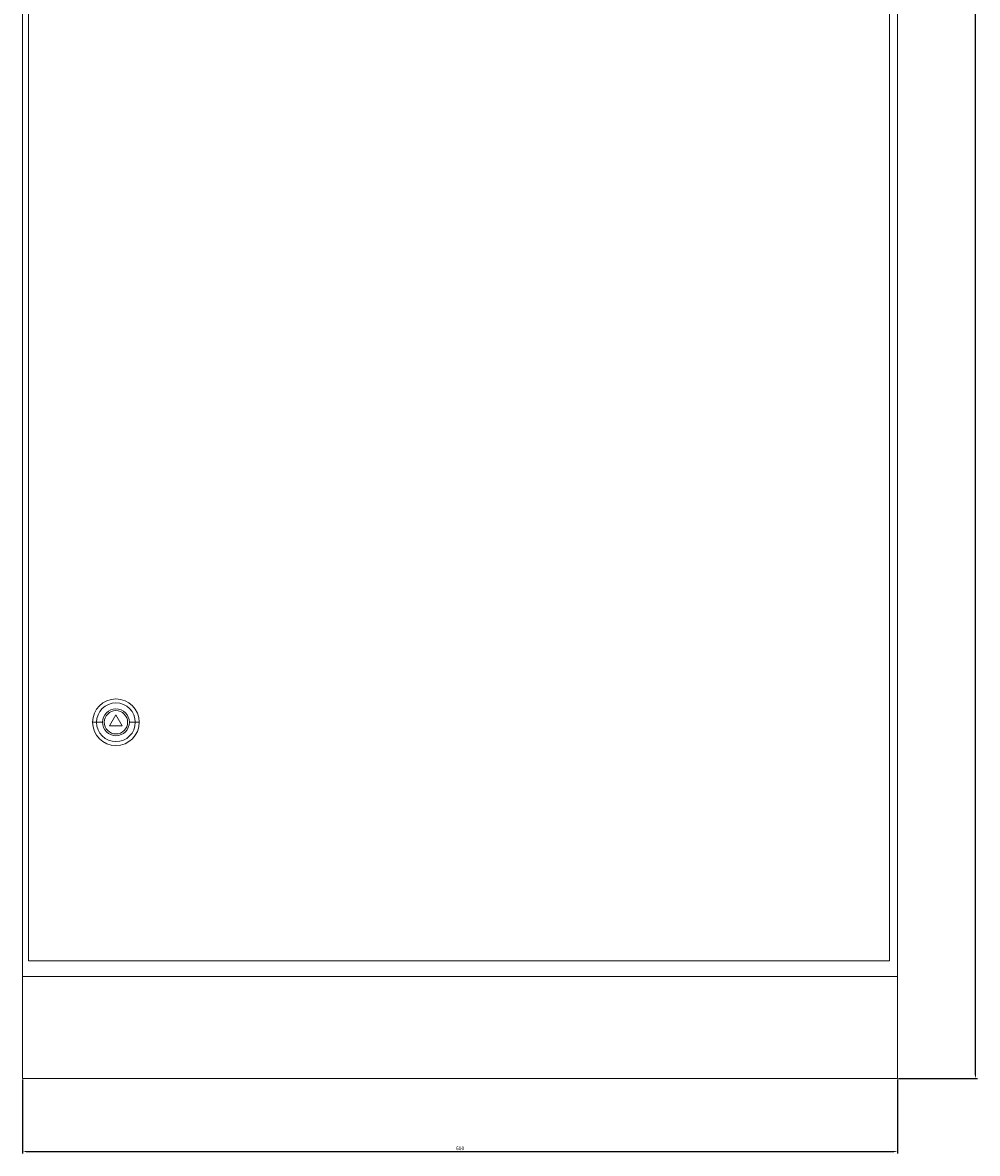
# Model space of a CAD drawing. Units: millimetres. Extents: x -309 to 975, y -1645 to 1158.
# Drawn here: x -302 to 353, y -1019 to -244 of the extents above; entities that cross this region are included whole.
import ezdxf

# ---------------------------------------------------------------- set-up
doc = ezdxf.new("R2010")
doc.units = ezdxf.units.MM
doc.styles.get("Standard").update_dxf_attribs({"font": 'arial.ttf'})
doc.dimstyles.new('ISO-25', dxfattribs={"dimtxt": 2.5, "dimasz": 2.5, "dimexe": 1.25, "dimexo": 0.625, "dimtad": 1, "dimtxsty": 'Standard', "dimcen": 2.5, "dimadec": 0, "dimazin": 0, "dimtfac": 1, "dimtmove": 0, "dimatfit": 3, "dimfxl": 1, "dimarcsym": 0})

# ---------------------------------------------------------------- blocks, each defined once
blk = doc.blocks.new('A$C74C74CED')
at = {"color": 0, "linetype": 'Continuous', "lineweight": 0, "extrusion": (0, 1, -2.22045e-16)}
for p, q in [((-3579.1, -2144.91), (-3579.1, -4145.91)), ((-2979.1, -2144.91), (-2979.1, -4145.91)), ((-3575.1, -2808.01), (-3575.1, -4135.01)), ((-2984.6, -4135.01), (-2984.6, -2808.01)), ((-3515.1, -3966.51), (-3519.43, -3974.01)), ((-3510.77, -3974.01), (-3515.1, -3966.51)), ((-3528.39, -3971.51), (-3531.1, -3971.51)), ((-3524.29, -3971.51), (-3528.39, -3971.51)), ((-3519.43, -3974.01), (-3510.77, -3974.01)), ((-3505.9, -3971.51), (-3501.8, -3971.51)), ((-3501.8, -3971.51), (-3499.1, -3971.51)), ((-3575.1, -4135.01), (-2984.6, -4135.01)), ((-3579.1, -4145.91), (-2979.1, -4145.91)), ((-3579.1, -4215.91), (-3579.1, -4145.91)), ((-2979.1, -4145.91), (-2979.1, -4215.91)), ((-2979.1, -4215.91), (-3579.1, -4215.91))]:
    blk.add_line(p, q, dxfattribs=at)
at = {"color": 0, "linetype": 'Continuous', "lineweight": 0}
for radius, start, end in [(16, 0, 180), (9.2, 0, 180), (8, 0, 180), (16, 180, 0), (9.2, 180, 0), (8, 180, 0)]:
    blk.add_arc((-3515.1, -3971.51), radius, start, end, dxfattribs=at)
at = {"color": 0, "linetype": 'Continuous', "lineweight": 0, "extrusion": (0, -2.22045e-16, -1)}
for start, end in [(0, 180), (180, 0)]:
    blk.add_arc((3515.1, -3971.51), 13.29, start, end, dxfattribs=at)
blk = doc.blocks.new('*D4')
at = {"color": 0, "lineweight": -2, "transparency": 16777216}
for p, q in [((-302.04, -968.61), (-302.04, -1019.23)), ((297.96, -968.61), (297.96, -1019.23)), ((-299.54, -1017.98), (295.46, -1017.98))]:
    blk.add_line(p, q, dxfattribs=at)
at = {"color": 0, "transparency": 16777216}
for points in [[(-299.54, -1017.56), (-299.54, -1018.4), (-302.04, -1017.98)], [(295.46, -1017.56), (295.46, -1018.4), (297.96, -1017.98)]]:
    blk.add_solid(points, dxfattribs=at)
at = {"layer": 'Defpoints', "color": 0, "transparency": 16777216}
for p in [(-302.04, -967.98), (297.96, -967.98), (297.96, -1017.98)]:
    blk.add_point(p, dxfattribs=at)
at = {"color": 0, "transparency": 16777216, "insert": (-2.04, -1016.08), "char_height": 2.5, "attachment_point": 5}
blk.add_mtext('600', dxfattribs=at)
blk = doc.blocks.new('*D5')
at = {"color": 0, "lineweight": -2, "transparency": 16777216}
for p, q in [((298.58, 1103.02), (352.68, 1103.02)), ((351.43, -965.48), (351.43, 1100.52)), ((298.58, -967.98), (352.68, -967.98))]:
    blk.add_line(p, q, dxfattribs=at)
at = {"color": 0, "transparency": 16777216}
for points in [[(351.01, 1100.52), (351.84, 1100.52), (351.43, 1103.02)], [(351.01, -965.48), (351.84, -965.48), (351.43, -967.98)]]:
    blk.add_solid(points, dxfattribs=at)
at = {"layer": 'Defpoints', "color": 0, "transparency": 16777216}
for p in [(297.96, 1103.02), (351.43, 1103.02), (297.96, -967.98)]:
    blk.add_point(p, dxfattribs=at)
at = {"color": 0, "transparency": 16777216, "insert": (349.52, 67.52), "char_height": 2.5, "attachment_point": 5, "rotation": 90}
blk.add_mtext('2071', dxfattribs=at)

msp = doc.modelspace()

# ---------------------------------------------------------------- block references
msp.add_blockref('A$C74C74CED', (3277.054, 3247.934))

# ---------------------------------------------------------------- dimensions: what is measured, and where the dimension line sits
at = {"color": 8}
dim = msp.add_linear_dim(base=(351.426, 1103.019), p1=(297.958, -967.981), p2=(297.958, 1103.019), angle=90, dimstyle='ISO-25', dxfattribs=at)
dim.commit()
dim.dimension.update_dxf_attribs({"geometry": '*D5', "text_midpoint": (349.524, 67.519)})
dim = msp.add_linear_dim(base=(297.958, -1017.981), p1=(-302.042, -967.981), p2=(297.958, -967.981), dimstyle='ISO-25', dxfattribs=at)
dim.commit()
dim.dimension.update_dxf_attribs({"geometry": '*D4', "text_midpoint": (-2.042, -1016.08)})

doc.saveas('drawing.dxf')
